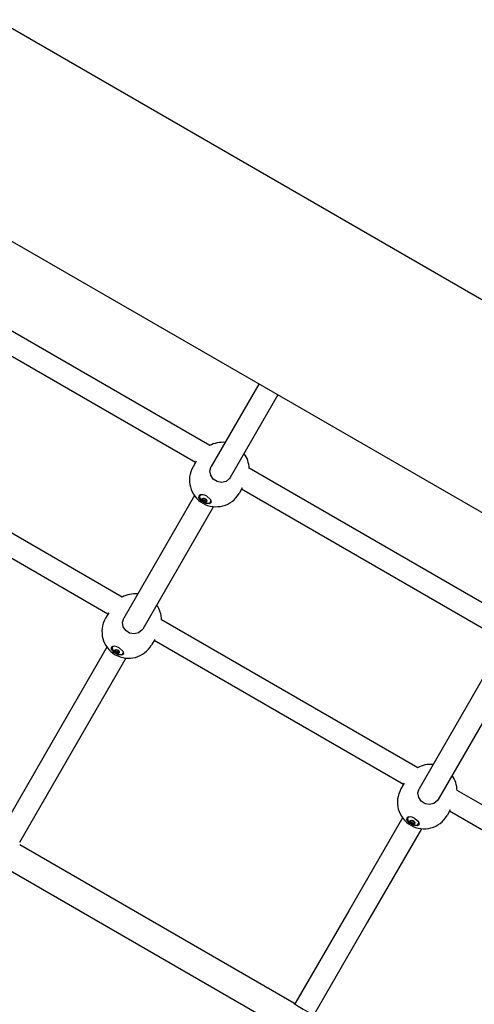
# Model space of a CAD drawing. Units: millimetres. Extents: x -9797 to 7359, y -24643 to -5478.
# Drawn here: x -226 to 107, y -8754 to -8033 of the extents above; entities that cross this region are included whole.
import ezdxf

# ---------------------------------------------------------------- set-up
doc = ezdxf.new("R2010")
doc.units = ezdxf.units.MM
doc.linetypes.add('K5LT_BASIC', pattern=[0])
doc.layers.add('Системный слой', color=7, linetype='Continuous')

# ---------------------------------------------------------------- blocks, each defined once
blk = doc.blocks.new('U277')
at = {"layer": 'Системный слой', "linetype": 'K5LT_BASIC'}
blk.add_line((613.35, -8683.45), (-1784.15, -7299.25), dxfattribs=at)
blk = doc.blocks.new('U278')
at = {"layer": 'Системный слой', "linetype": 'K5LT_BASIC'}
blk.add_line((681.54, -8566.94), (-1717.35, -7181.94), dxfattribs=at)
blk = doc.blocks.new('U1619')
at = {"layer": 'Системный слой', "linetype": 'K5LT_BASIC'}
for p, q in [((-158.98, -8493.74), (-158.92, -8492.68)), ((-157.39, -8496.1), (-158.98, -8493.74)), ((-154.29, -8497.96), (-157.39, -8496.1)), ((-151.75, -8498.37), (-154.29, -8497.96)), ((-150.27, -8497.67), (-151.75, -8498.37))]:
    blk.add_line(p, q, dxfattribs=at)
blk = doc.blocks.new('U1620')
at = {"layer": 'Системный слой', "linetype": 'K5LT_BASIC'}
for p, q in [((-159.07, -8494.2), (-159, -8492.81)), ((-157.24, -8496.62), (-159.07, -8494.2)), ((-154.14, -8498.32), (-157.24, -8496.62)), ((-151.7, -8498.6), (-154.14, -8498.32)), ((-153.39, -8493.1), (-150.71, -8495.51)), ((-150.34, -8497.81), (-151.7, -8498.6)), ((-150.71, -8495.51), (-150.2, -8497.45)), ((-150.2, -8497.45), (-150.34, -8497.81))]:
    blk.add_line(p, q, dxfattribs=at)
blk = doc.blocks.new('U1621')
at = {"layer": 'Системный слой', "linetype": 'K5LT_BASIC'}
for start, end in [(84.22094, 118.98569), (1.01431, 35.77906)]:
    blk.add_arc((-141.84, -8473.08), 19.5, start, end, dxfattribs=at)
blk = doc.blocks.new('U1622')
at = {"layer": 'Системный слой', "linetype": 'K5LT_BASIC'}
for p, q in [((-151, -8474.45), (-150.08, -8471.35)), ((-150.46, -8477.75), (-151, -8474.45)), ((-150.08, -8471.35), (-150.08, -8471.35)), ((-148.66, -8480.47), (-150.46, -8477.75)), ((-145.81, -8482.35), (-148.66, -8480.47)), ((-142.5, -8482.96), (-145.81, -8482.35)), ((-139.25, -8482.17), (-142.5, -8482.96)), ((-136.68, -8480.05), (-139.25, -8482.17)), ((-136.22, -8479.35), (-136.68, -8480.05))]:
    blk.add_line(p, q, dxfattribs=at)
blk = doc.blocks.new('U2936')
at = {"layer": 'Системный слой', "linetype": 'K5LT_BASIC'}
blk.add_line((-25.42, -8753.44), (-226.34, -8637.44), dxfattribs=at)
blk = doc.blocks.new('U2953')
at = {"layer": 'Системный слой', "linetype": 'K5LT_BASIC'}
for p, q in [((-25.42, -8753.44), (-25.37, -8753.48)), ((-25.38, -8753.47), (-25.42, -8753.44)), ((-25.18, -8753.63), (-25.38, -8753.47)), ((-25.37, -8753.48), (-24.39, -8754.23)), ((-24.79, -8753.93), (-25.18, -8753.63)), ((-24.62, -8754.05), (-24.79, -8753.93)), ((-24.39, -8754.23), (-22.26, -8755.74)), ((-22.26, -8755.74), (-18.73, -8758)), ((-18.73, -8758), (-13.6, -8760.76)), ((-13.6, -8760.76), (-10.91, -8761.99)), ((-10.91, -8761.99), (-9.87, -8762.43)), ((-10.27, -8762.26), (-10.76, -8762.05)), ((-9.87, -8762.43), (-10.27, -8762.26))]:
    blk.add_line(p, q, dxfattribs=at)
blk = doc.blocks.new('U3100')
at = {"layer": 'Системный слой', "linetype": 'K5LT_BASIC'}
for p, q in [((57.53, -8618.74), (57.59, -8617.68)), ((59.12, -8621.1), (57.53, -8618.74)), ((62.22, -8622.96), (59.12, -8621.1)), ((64.75, -8623.37), (62.22, -8622.96)), ((66.23, -8622.67), (64.75, -8623.37))]:
    blk.add_line(p, q, dxfattribs=at)
blk = doc.blocks.new('U3101')
at = {"layer": 'Системный слой', "linetype": 'K5LT_BASIC'}
for p, q in [((57.43, -8619.2), (57.51, -8617.81)), ((59.27, -8621.62), (57.43, -8619.2)), ((62.37, -8623.32), (59.27, -8621.62)), ((63.11, -8618.1), (65.8, -8620.51)), ((65.8, -8620.51), (66.31, -8622.45)), ((64.81, -8623.6), (62.37, -8623.32)), ((66.17, -8622.81), (64.81, -8623.6)), ((66.31, -8622.45), (66.17, -8622.81))]:
    blk.add_line(p, q, dxfattribs=at)
blk = doc.blocks.new('U3102')
at = {"layer": 'Системный слой', "linetype": 'K5LT_BASIC'}
for start, end in [(84.22094, 118.98569), (1.01431, 35.77906)]:
    blk.add_arc((74.67, -8598.08), 19.5, start, end, dxfattribs=at)
blk = doc.blocks.new('U3103')
at = {"layer": 'Системный слой', "linetype": 'K5LT_BASIC'}
for p, q in [((65.5, -8599.45), (66.43, -8596.35)), ((66.05, -8602.75), (65.5, -8599.45)), ((66.43, -8596.35), (66.43, -8596.35)), ((67.85, -8605.47), (66.05, -8602.75)), ((70.7, -8607.35), (67.85, -8605.47)), ((74.01, -8607.96), (70.7, -8607.35)), ((77.25, -8607.17), (74.01, -8607.96)), ((79.82, -8605.05), (77.25, -8607.17)), ((80.29, -8604.35), (79.82, -8605.05))]:
    blk.add_line(p, q, dxfattribs=at)
blk = doc.blocks.new('U3292')
at = {"layer": 'Системный слой', "linetype": 'K5LT_BASIC'}
for p, q in [((58.94, -8617), (57.8, -8617.97)), ((57.8, -8617.97), (58.12, -8619.62)), ((58.12, -8619.62), (59.93, -8621.56)), ((59.93, -8621.56), (63.16, -8623.06)), ((65.52, -8622.91), (66.23, -8621.7)), ((66.23, -8621.7), (66.15, -8621.16)), ((63.16, -8623.06), (65.52, -8622.91))]:
    blk.add_line(p, q, dxfattribs=at)
blk = doc.blocks.new('U3293')
at = {"layer": 'Системный слой', "linetype": 'K5LT_BASIC'}
for p, q in [((59.85, -8619.8), (60.7, -8619.48)), ((59.99, -8620.71), (59.85, -8619.8)), ((61.05, -8621.66), (59.99, -8620.71)), ((60.7, -8619.48), (62.06, -8619.92)), ((62.41, -8622.11), (61.05, -8621.66)), ((63.27, -8621.78), (62.41, -8622.11))]:
    blk.add_line(p, q, dxfattribs=at)
blk = doc.blocks.new('U3294')
at = {"layer": 'Системный слой', "linetype": 'K5LT_BASIC'}
for p, q in [((63.21, -8621.2), (62.9, -8621.31)), ((62.9, -8621.31), (62.9, -8621.32)), ((62.9, -8621.32), (62.95, -8621.64)), ((62.95, -8621.64), (62.96, -8621.65))]:
    blk.add_line(p, q, dxfattribs=at)
blk = doc.blocks.new('U3295')
at = {"layer": 'Системный слой', "linetype": 'K5LT_BASIC'}
for p, q in [((62.96, -8621.65), (62.99, -8621.83)), ((62.99, -8621.84), (62.89, -8621.9)), ((62.99, -8621.83), (62.99, -8621.84))]:
    blk.add_line(p, q, dxfattribs=at)
blk = doc.blocks.new('U3296')
at = {"layer": 'Системный слой', "linetype": 'K5LT_BASIC'}
for p, q in [((60.11, -8620.01), (60.43, -8619.9)), ((60.38, -8619.57), (60.37, -8619.56)), ((60.43, -8619.89), (60.38, -8619.57)), ((60.43, -8619.9), (60.43, -8619.89))]:
    blk.add_line(p, q, dxfattribs=at)
blk = doc.blocks.new('U3297')
at = {"layer": 'Системный слой', "linetype": 'K5LT_BASIC'}
for p, q in [((59.93, -8620.07), (60.11, -8620.01)), ((59.93, -8620.19), (59.93, -8620.07)), ((60.11, -8620.01), (60.11, -8620.01))]:
    blk.add_line(p, q, dxfattribs=at)
blk = doc.blocks.new('U3298')
at = {"layer": 'Системный слой', "linetype": 'K5LT_BASIC'}
for p, q in [((60.93, -8619.5), (61.4, -8619.71)), ((61.4, -8619.71), (61.66, -8619.72))]:
    blk.add_line(p, q, dxfattribs=at)
blk = doc.blocks.new('U3299')
at = {"layer": 'Системный слой', "linetype": 'K5LT_BASIC'}
for p, q in [((62.44, -8620.17), (62.71, -8620.52)), ((62.71, -8620.52), (62.99, -8620.69))]:
    blk.add_line(p, q, dxfattribs=at)
blk = doc.blocks.new('U3300')
at = {"layer": 'Системный слой', "linetype": 'K5LT_BASIC'}
for p, q in [((61.48, -8619.72), (62.42, -8620.29)), ((62.42, -8620.29), (62.52, -8620.32))]:
    blk.add_line(p, q, dxfattribs=at)
blk = doc.blocks.new('U4363')
at = {"layer": 'Системный слой', "linetype": 'K5LT_BASIC'}
for p, q in [((-93.46, -8380.97), (-94.61, -8381.95)), ((-94.61, -8381.95), (-94.29, -8383.59)), ((-94.29, -8383.59), (-92.47, -8385.54)), ((-92.47, -8385.54), (-89.25, -8387.03)), ((-89.25, -8387.03), (-86.89, -8386.88)), ((-86.89, -8386.88), (-86.18, -8385.67)), ((-86.18, -8385.67), (-86.26, -8385.13))]:
    blk.add_line(p, q, dxfattribs=at)
blk = doc.blocks.new('U4364')
at = {"layer": 'Системный слой', "linetype": 'K5LT_BASIC'}
for p, q in [((-92.56, -8383.78), (-91.7, -8383.45)), ((-91.7, -8383.45), (-90.34, -8383.89)), ((-92.41, -8384.68), (-92.56, -8383.78)), ((-92.56, -8383.78), (-92.56, -8383.78)), ((-91.35, -8385.64), (-92.41, -8384.68)), ((-90, -8386.08), (-91.35, -8385.64)), ((-89.14, -8385.75), (-90, -8386.08))]:
    blk.add_line(p, q, dxfattribs=at)
blk = doc.blocks.new('U4365')
at = {"layer": 'Системный слой', "linetype": 'K5LT_BASIC'}
for p, q in [((-89.5, -8385.28), (-89.51, -8385.29)), ((-89.51, -8385.29), (-89.46, -8385.61)), ((-89.19, -8385.17), (-89.5, -8385.28)), ((-89.46, -8385.61), (-89.45, -8385.62))]:
    blk.add_line(p, q, dxfattribs=at)
blk = doc.blocks.new('U4366')
at = {"layer": 'Системный слой', "linetype": 'K5LT_BASIC'}
for p, q in [((-89.42, -8385.81), (-89.51, -8385.87)), ((-89.45, -8385.62), (-89.41, -8385.8)), ((-89.41, -8385.8), (-89.42, -8385.81))]:
    blk.add_line(p, q, dxfattribs=at)
blk = doc.blocks.new('U4367')
at = {"layer": 'Системный слой', "linetype": 'K5LT_BASIC'}
for p, q in [((-92.03, -8383.54), (-92.03, -8383.53)), ((-91.97, -8383.86), (-92.03, -8383.54)), ((-92.29, -8383.98), (-91.98, -8383.87)), ((-91.98, -8383.87), (-91.97, -8383.86))]:
    blk.add_line(p, q, dxfattribs=at)
blk = doc.blocks.new('U4368')
at = {"layer": 'Системный слой', "linetype": 'K5LT_BASIC'}
for p, q in [((-92.47, -8384.04), (-92.3, -8383.98)), ((-92.47, -8384.16), (-92.47, -8384.04)), ((-92.3, -8383.98), (-92.29, -8383.98))]:
    blk.add_line(p, q, dxfattribs=at)
blk = doc.blocks.new('U4369')
at = {"layer": 'Системный слой', "linetype": 'K5LT_BASIC'}
for p, q in [((-91.48, -8383.47), (-91, -8383.68)), ((-91, -8383.68), (-90.75, -8383.69))]:
    blk.add_line(p, q, dxfattribs=at)
blk = doc.blocks.new('U4370')
at = {"layer": 'Системный слой', "linetype": 'K5LT_BASIC'}
for p, q in [((-89.97, -8384.14), (-89.69, -8384.49)), ((-89.69, -8384.49), (-89.41, -8384.66))]:
    blk.add_line(p, q, dxfattribs=at)
blk = doc.blocks.new('U4371')
at = {"layer": 'Системный слой', "linetype": 'K5LT_BASIC'}
for p, q in [((-90.92, -8383.7), (-89.99, -8384.26)), ((-89.99, -8384.26), (-89.89, -8384.29))]:
    blk.add_line(p, q, dxfattribs=at)
blk = doc.blocks.new('U5219')
at = {"layer": 'Системный слой', "linetype": 'K5LT_BASIC'}
for p, q in [((-94.88, -8382.71), (-94.82, -8381.65)), ((-93.29, -8385.07), (-94.88, -8382.71)), ((-90.19, -8386.93), (-93.29, -8385.07)), ((-87.65, -8387.34), (-90.19, -8386.93)), ((-86.17, -8386.64), (-87.65, -8387.34))]:
    blk.add_line(p, q, dxfattribs=at)
blk = doc.blocks.new('U5220')
at = {"layer": 'Системный слой', "linetype": 'K5LT_BASIC'}
for p, q in [((-94.97, -8383.17), (-94.9, -8381.78)), ((-93.13, -8385.59), (-94.97, -8383.17)), ((-89.29, -8382.07), (-86.6, -8384.48)), ((-90.04, -8387.29), (-93.13, -8385.59)), ((-87.6, -8387.57), (-90.04, -8387.29)), ((-86.24, -8386.78), (-87.6, -8387.57)), ((-86.6, -8384.48), (-86.1, -8386.42)), ((-86.1, -8386.42), (-86.24, -8386.78))]:
    blk.add_line(p, q, dxfattribs=at)
blk = doc.blocks.new('U5221')
at = {"layer": 'Системный слой', "linetype": 'K5LT_BASIC'}
for start, end in [(84.22171, 118.9849), (1.01353, 35.77982)]:
    blk.add_arc((-77.73, -8362.05), 19.5, start, end, dxfattribs=at)
blk = doc.blocks.new('U5222')
at = {"layer": 'Системный слой', "linetype": 'K5LT_BASIC'}
for p, q in [((-86.9, -8363.42), (-85.97, -8360.32)), ((-85.97, -8360.32), (-85.97, -8360.32)), ((-86.35, -8366.73), (-86.9, -8363.42)), ((-84.55, -8369.44), (-86.35, -8366.73)), ((-72.58, -8369.02), (-75.15, -8371.14)), ((-72.12, -8368.32), (-72.58, -8369.02)), ((-81.71, -8371.32), (-84.55, -8369.44)), ((-78.4, -8371.93), (-81.71, -8371.32)), ((-75.15, -8371.14), (-78.4, -8371.93))]:
    blk.add_line(p, q, dxfattribs=at)
blk = doc.blocks.new('U5390')
at = {"layer": 'Системный слой', "linetype": 'K5LT_BASIC'}
for p, q in [((179.3, -8432.85), (144.39, -8493.32)), ((132.08, -8514.64), (80.29, -8604.35)), ((67.98, -8625.67), (28.63, -8693.83))]:
    blk.add_line(p, q, dxfattribs=at)
blk = doc.blocks.new('U5392')
at = {"layer": 'Системный слой', "linetype": 'K5LT_BASIC'}
for p, q in [((-23.93, -8752.85), (-24.62, -8754.05)), ((-91.99, -8870.75), (-92.69, -8871.95))]:
    blk.add_line(p, q, dxfattribs=at)
blk = doc.blocks.new('U5394')
at = {"layer": 'Системный слой', "linetype": 'K5LT_BASIC'}
for p, q in [((165.44, -8424.85), (130.53, -8485.32)), ((118.22, -8506.64), (66.43, -8596.35)), ((54.12, -8617.67), (14.77, -8685.83))]:
    blk.add_line(p, q, dxfattribs=at)
blk = doc.blocks.new('U6211')
at = {"layer": 'Системный слой', "linetype": 'K5LT_BASIC'}
for p, q in [((-37.21, -8307.85), (-72.12, -8368.32)), ((-84.43, -8389.64), (-136.22, -8479.35)), ((-148.53, -8500.67), (-187.88, -8568.83))]:
    blk.add_line(p, q, dxfattribs=at)
blk = doc.blocks.new('U6215')
at = {"layer": 'Системный слой', "linetype": 'K5LT_BASIC'}
for p, q in [((-51.06, -8299.85), (-85.97, -8360.32)), ((-98.28, -8381.64), (-150.08, -8471.35)), ((-162.39, -8492.67), (-201.74, -8560.83))]:
    blk.add_line(p, q, dxfattribs=at)
blk = doc.blocks.new('U7202')
at = {"layer": 'Системный слой', "linetype": 'K5LT_BASIC'}
for p, q in [((-151.18, -8455.96), (-338.85, -8347.61)), ((65.33, -8580.96), (-122.34, -8472.61)), ((281.83, -8705.96), (94.16, -8597.61))]:
    blk.add_line(p, q, dxfattribs=at)
blk = doc.blocks.new('U7204')
at = {"layer": 'Системный слой', "linetype": 'K5LT_BASIC'}
for p, q in [((-161.65, -8468.39), (-344.38, -8362.89)), ((54.86, -8593.39), (-127.87, -8487.89)), ((271.36, -8718.39), (88.63, -8612.89))]:
    blk.add_line(p, q, dxfattribs=at)
blk = doc.blocks.new('U7379')
at = {"layer": 'Системный слой', "linetype": 'K5LT_BASIC'}
for p, q in [((-157.56, -8492), (-158.71, -8492.97)), ((-158.71, -8492.97), (-158.39, -8494.62)), ((-158.39, -8494.62), (-156.58, -8496.56)), ((-156.58, -8496.56), (-153.35, -8498.06)), ((-153.35, -8498.06), (-150.99, -8497.91)), ((-150.99, -8497.91), (-150.28, -8496.7)), ((-150.28, -8496.7), (-150.36, -8496.16))]:
    blk.add_line(p, q, dxfattribs=at)
blk = doc.blocks.new('U7380')
at = {"layer": 'Системный слой', "linetype": 'K5LT_BASIC'}
for p, q in [((-156.66, -8494.8), (-155.8, -8494.48)), ((-156.52, -8495.71), (-156.66, -8494.8)), ((-155.45, -8496.66), (-156.52, -8495.71)), ((-155.8, -8494.48), (-154.45, -8494.92)), ((-154.1, -8497.11), (-155.45, -8496.66)), ((-153.24, -8496.78), (-154.1, -8497.11))]:
    blk.add_line(p, q, dxfattribs=at)
blk = doc.blocks.new('U7381')
at = {"layer": 'Системный слой', "linetype": 'K5LT_BASIC'}
for p, q in [((-153.6, -8496.31), (-153.61, -8496.32)), ((-153.61, -8496.32), (-153.56, -8496.64)), ((-153.29, -8496.2), (-153.6, -8496.31)), ((-153.56, -8496.64), (-153.55, -8496.65))]:
    blk.add_line(p, q, dxfattribs=at)
blk = doc.blocks.new('U7382')
at = {"layer": 'Системный слой', "linetype": 'K5LT_BASIC'}
for p, q in [((-153.52, -8496.84), (-153.61, -8496.9)), ((-153.55, -8496.65), (-153.52, -8496.83)), ((-153.52, -8496.83), (-153.52, -8496.84))]:
    blk.add_line(p, q, dxfattribs=at)
blk = doc.blocks.new('U7383')
at = {"layer": 'Системный слой', "linetype": 'K5LT_BASIC'}
for p, q in [((-156.39, -8495.01), (-156.08, -8494.9)), ((-156.13, -8494.57), (-156.14, -8494.56)), ((-156.08, -8494.89), (-156.13, -8494.57)), ((-156.08, -8494.9), (-156.08, -8494.89))]:
    blk.add_line(p, q, dxfattribs=at)
blk = doc.blocks.new('U7384')
at = {"layer": 'Системный слой', "linetype": 'K5LT_BASIC'}
for p, q in [((-156.58, -8495.19), (-156.57, -8495.07)), ((-156.57, -8495.07), (-156.4, -8495.01)), ((-156.4, -8495.01), (-156.39, -8495.01))]:
    blk.add_line(p, q, dxfattribs=at)
blk = doc.blocks.new('U7385')
at = {"layer": 'Системный слой', "linetype": 'K5LT_BASIC'}
for p, q in [((-155.58, -8494.5), (-155.1, -8494.71)), ((-155.1, -8494.71), (-154.85, -8494.72))]:
    blk.add_line(p, q, dxfattribs=at)
blk = doc.blocks.new('U7386')
at = {"layer": 'Системный слой', "linetype": 'K5LT_BASIC'}
for p, q in [((-154.07, -8495.17), (-153.79, -8495.52)), ((-153.79, -8495.52), (-153.52, -8495.69))]:
    blk.add_line(p, q, dxfattribs=at)
blk = doc.blocks.new('U7387')
at = {"layer": 'Системный слой', "linetype": 'K5LT_BASIC'}
for p, q in [((-155.02, -8494.72), (-154.09, -8495.29)), ((-154.09, -8495.29), (-153.99, -8495.32))]:
    blk.add_line(p, q, dxfattribs=at)
blk = doc.blocks.new('U7812')
at = {"layer": 'Системный слой', "linetype": 'K5LT_BASIC'}
for p, q in [((-97.54, -8357.36), (-280.27, -8251.86)), ((118.96, -8482.36), (-63.77, -8376.86))]:
    blk.add_line(p, q, dxfattribs=at)
blk = doc.blocks.new('U7813')
at = {"layer": 'Системный слой', "linetype": 'K5LT_BASIC'}
for p, q in [((-87.07, -8344.93), (-274.75, -8236.57)), ((129.43, -8469.93), (-58.24, -8361.58))]:
    blk.add_line(p, q, dxfattribs=at)

msp = doc.modelspace()

# ---------------------------------------------------------------- linework, layer by layer
at = {"layer": 'Системный слой', "linetype": 'K5LT_BASIC'}
for p, q in [((509.31, -9085.26), (-781.07, -8340.26)), ((-96.99, -8356.39), (-99.35, -8360.49)), ((-72.12, -8368.32), (-72.12, -8368.32)), ((-63.21, -8375.9), (-65.58, -8379.99)), ((-92.47, -8384.16), (-92.5, -8383.69)), ((-92.03, -8383.53), (-92.07, -8383.47)), ((-91.73, -8383.45), (-91.97, -8383.86)), ((-90.83, -8383.97), (-90.94, -8383.69)), ((-89.88, -8384.3), (-90.17, -8384.35)), ((-89.27, -8384.87), (-89.51, -8385.29)), ((-89.09, -8385.65), (-89.51, -8385.87)), ((-89.12, -8385.17), (-89.19, -8385.17)), ((-161.09, -8467.42), (-163.45, -8471.52)), ((-136.22, -8479.35), (-136.22, -8479.35)), ((-127.31, -8486.92), (-129.68, -8491.02)), ((-156.58, -8495.19), (-156.6, -8494.72)), ((-156.14, -8494.56), (-156.17, -8494.5)), ((-155.84, -8494.47), (-156.08, -8494.89)), ((-154.94, -8495), (-155.04, -8494.72)), ((-153.98, -8495.33), (-154.27, -8495.38)), ((-153.37, -8495.9), (-153.61, -8496.32)), ((-153.2, -8496.68), (-153.61, -8496.9)), ((-153.22, -8496.2), (-153.29, -8496.2)), ((-201.74, -8560.83), (-240.43, -8627.85)), ((-187.88, -8568.83), (-226.58, -8635.85)), ((55.42, -8592.42), (53.05, -8596.52)), ((80.29, -8604.35), (80.29, -8604.35)), ((89.19, -8611.92), (86.83, -8616.02)), ((59.93, -8620.19), (59.91, -8619.72)), ((60.37, -8619.56), (60.34, -8619.5)), ((60.67, -8619.47), (60.43, -8619.89)), ((61.57, -8620), (61.47, -8619.72)), ((62.53, -8620.33), (62.24, -8620.38)), ((63.31, -8621.68), (62.89, -8621.9)), ((63.14, -8620.9), (62.9, -8621.32)), ((63.29, -8621.2), (63.21, -8621.2)), ((14.77, -8685.83), (-23.93, -8752.85)), ((28.63, -8693.83), (-10.07, -8760.85))]:
    msp.add_line(p, q, dxfattribs=at)
for centre, end in [((-82.46, -8370.24), 329.99883), ((-146.57, -8481.27), 330), ((69.94, -8606.27), 330)]:
    msp.add_arc(centre, 19.5, 150, end, dxfattribs=at)
for centre, major_axis, start_param, end_param in [((-90.57, -8384.28), (-4.33, 2.5), 4.712399, 6.283196), ((-90.74, -8384.58), (1.71, -0.99), 3.665202, 4.712399), ((-92.13, -8384.24), (0.342, -0.198), 3.665202, 4.998047), ((-92.13, -8384.86), (0.603, -0.348), 0.237962, 1.856454), ((-91.14, -8385.28), (0.342, -0.198), 3.379555, 4.712399), ((-90.74, -8384.58), (1.71, -0.99), 4.712399, 5.759597), ((-91.14, -8385.28), (0.342, -0.198), 4.712399, 6.045244), ((-90.48, -8384.12), (0.342, -0.198), 3.379555, 6.045244), ((-90.29, -8385.92), (-0.603, 0.348), 4.426752, 6.045244), ((-90.85, -8384.76), (-1.71, 0.99), 3.141603, 4.712399), ((-89.76, -8385.61), (0.342, -0.198), 4.426752, 5.759597), ((-154.67, -8495.31), (-4.33, 2.5), 4.712389, 6.283185), ((-154.84, -8495.61), (1.71, -0.99), 3.665191, 4.712389), ((-156.23, -8495.27), (0.342, -0.197), 3.665191, 4.998036), ((-156.23, -8495.89), (0.603, -0.348), 0.237952, 1.856444), ((-155.25, -8496.3), (0.342, -0.197), 3.379544, 4.712389), ((-154.84, -8495.61), (1.71, -0.99), 4.712389, 5.759587), ((-155.25, -8496.3), (0.342, -0.197), 4.712389, 6.045234), ((-154.58, -8495.15), (0.342, -0.197), 3.379544, 6.045234), ((-154.39, -8496.95), (-0.603, 0.348), 4.426742, 6.045234), ((-154.95, -8495.79), (-1.71, 0.99), 3.141593, 4.712389), ((-153.86, -8496.64), (0.342, -0.197), 4.426742, 5.759587), ((61.84, -8620.31), (-4.33, 2.5), 4.712389, 6.283185), ((61.66, -8620.61), (1.71, -0.99), 3.665191, 4.712389), ((60.28, -8620.27), (0.342, -0.197), 3.665191, 4.998036), ((60.28, -8620.89), (0.603, -0.348), 0.237952, 1.856444), ((61.26, -8621.3), (0.342, -0.197), 3.379544, 4.712389), ((61.66, -8620.61), (1.71, -0.99), 4.712389, 5.759587), ((61.26, -8621.3), (0.342, -0.197), 4.712389, 6.045234), ((61.93, -8620.15), (0.342, -0.197), 3.379544, 6.045234), ((62.11, -8621.95), (-0.603, 0.348), 4.426742, 6.045234), ((61.56, -8620.79), (-1.71, 0.99), 3.141593, 4.712389), ((62.65, -8621.64), (0.342, -0.197), 4.426742, 5.759587)]:
    msp.add_ellipse(centre, major_axis=major_axis, ratio=0.510404, start_param=start_param, end_param=end_param, dxfattribs=at)

# ---------------------------------------------------------------- block references
at = {"layer": 'Системный слой'}
for name in ['U278', 'U277', 'U7813', 'U7812', 'U2936', 'U7202', 'U7204', 'U6215', 'U6211', 'U5221', 'U5222', 'U5220', 'U5219', 'U4363', 'U4364', 'U4367', 'U4369', 'U4371', 'U4368', 'U4370', 'U4365', 'U4366', 'U5394', 'U5390', 'U1621', 'U1622', 'U1620', 'U1619', 'U7379', 'U7380', 'U7384', 'U7383', 'U7385', 'U7387', 'U7386', 'U7381', 'U7382', 'U3102', 'U3103', 'U3101', 'U3100', 'U3292', 'U3293', 'U3297', 'U3296', 'U3298', 'U3300', 'U3299', 'U3295', 'U3294', 'U5392', 'U2953']:
    msp.add_blockref(name, (0, 0), dxfattribs=at)

doc.saveas('drawing.dxf')
